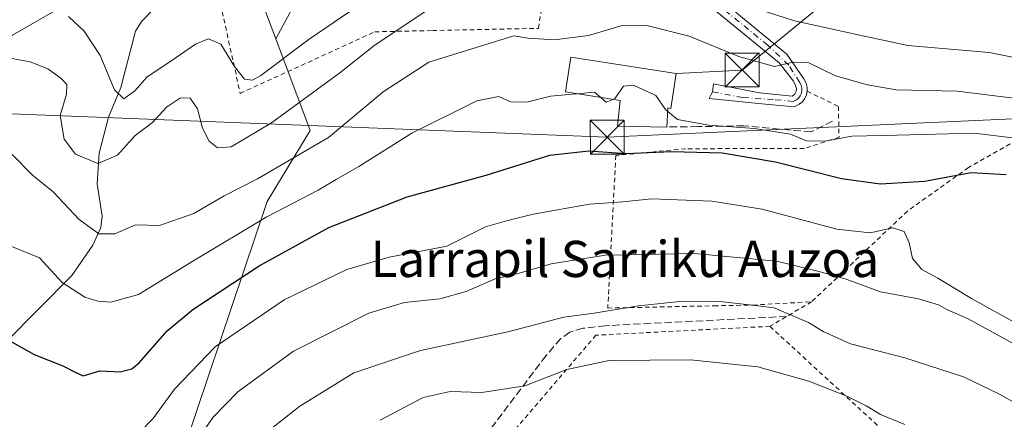
# Model space of a CAD drawing. Units: metres. Extents: x 609926 to 613351, y 4787158 to 4789527.
# Drawn here: x 610190 to 610408, y 4787314 to 4787402 of the extents above; entities that cross this region are included whole.
import ezdxf
from ezdxf.enums import TextEntityAlignment as Align

# ---------------------------------------------------------------- set-up
doc = ezdxf.new("R2010")
doc.units = ezdxf.units.M
doc.header["$MEASUREMENT"] = 0
for name, pattern in [('DGN Style 2', [1.6480167562047852, 0.988810053722871, -0.6592067024819142]), ('DGN Style 3', [2.307223458686699, 1.648016756204785, -0.6592067024819142]), ('DGN Style 4', [2.6384748266838614, 1.318413404963828, -0.6592067024819142, 0.001648016756204785, -0.6592067024819142])]:
    doc.linetypes.add(name, pattern=pattern)
for name, color, linetype, lineweight in [('Alambrada', 7, 'DGN Style 2', 0), ('Arbolado forestal CxS', 92, 'Continuous', 0), ('Cima', 7, 'Continuous', 0), ('Comarca CxS', 21, 'Continuous', 0), ('Comunidad Autónoma CxS', 142, 'Continuous', 0), ('Corriente natural lineal', 142, 'Continuous', 13), ('Curva de nivel maestra', 30, 'Continuous', 30), ('Curva de nivel normal', 30, 'Continuous', 0), ('Edificación Cxs', 1, 'Continuous', 13), ('Municipio CxS', 4, 'Continuous', 0), ('Obra de contención lineal', 1, 'DGN Style 3', 13), ('Pista pavimentada Cxs', 135, 'Continuous', 0), ('Pista pavimentada eje', 135, 'DGN Style 4', 0), ('Prado CxS', 92, 'Continuous', 0), ('Provincia CxS', 1, 'Continuous', 0), ('Senda', 7, 'DGN Style 3', 0), ('Tendido', 6, 'Continuous', 0), ('Texto cartográfico', 7, 'Continuous', 0), ('Torre de tendido puntual', 7, 'Continuous', 0)]:
    doc.layers.add(name, color=color, linetype=linetype, lineweight=lineweight)
doc.styles.add('Style-Arial', font='txt')

# ---------------------------------------------------------------- blocks, each defined once
blk = doc.blocks.new('*U30')
at = {"layer": 'Arbolado forestal CxS', "color": 92, "linetype": 'Continuous', "lineweight": 0}
blk.add_polyline3d([(610183.3901000004, 4787410.096100001, 157.4952000000048), (610195.7350000005, 4787435.7147, 152.2571000000025), (610209.8976999996, 4787454.823899999, 147.2547999999952), (610220.7605, 4787464.132099999, 143.8317999999999), (610221.7435, 4787464.974500001, 143.5399000000034), (610227.4286000002, 4787453.1051, 144.411500000002), (610229.7789000003, 4787448.1985, 142.7679000000062), (610236.4064999997, 4787425.004899999, 146.9829000000027), (610246.5603, 4787398.063300001, 152.4848000000056), (610254.1957, 4787377.8037, 161.9587000000029), (610244.6908999998, 4787362.055500001, 166.8991999999998), (610224.0580000002, 4787300.7841, 184.1959000000061)], dxfattribs=at)
blk = doc.blocks.new('5TTEND')
at = {"layer": 'Cima', "color": 7, "linetype": 'Continuous', "lineweight": 0}
for p, q in [((-0.375, 0.3754), (0.375, -0.3746)), ((0.3720000000000001, 0.3784000000000001), (-0.3720000000000001, -0.3776))]:
    blk.add_line(p, q, dxfattribs=at)
at = {"layer": 'Cima', "color": 7, "linetype": 'Continuous', "lineweight": 0, "flags": 128}
blk.add_lwpolyline([(-0.375, -0.3746), (0.375, -0.3746), (0.375, 0.3754), (-0.375, 0.3754), (-0.3720000000000001, -0.3776)], dxfattribs=at)

msp = doc.modelspace()

# ---------------------------------------------------------------- linework, layer by layer
at = {"layer": 'Alambrada', "color": 7, "linetype": 'DGN Style 2', "lineweight": 0, "extrusion": (0.5081105811840417, -0.8612897348392151, 0.001905242611862272), "elevation": -3813153.462125596, "flags": 128}
msp.add_lwpolyline([(2958204.557452369, 7459.476800385834), (2958198.129455077, 7463.218107176212), (2958193.857301137, 7463.663307984242)], dxfattribs=at)
at = {"layer": 'Alambrada', "color": 7, "linetype": 'DGN Style 2', "lineweight": 0, "extrusion": (-0.09246532079887208, 0.08515301226561767, 0.9920681070126451), "elevation": 351416.302742004, "flags": 128}
msp.add_lwpolyline([(-3935004.695346879, -2771885.740633937), (-3935004.695346879, -2771837.395950372)], dxfattribs=at)
at = {"layer": 'Alambrada', "color": 7, "linetype": 'DGN Style 2', "lineweight": 0}
for points in [[(610350.9801000003, 4787458.7301, 146.7771000000066), (610348.1401000004, 4787464.340100001, 145.2440999999963), (610331.6700999998, 4787479.360099999, 140.670100000003), (610320.0100999996, 4787481.270099999, 142.2847000000038), (610287.7301000003, 4787452.4801, 141.5032999999967), (610254.8101000005, 4787420.710100001, 148.5602000000072), (610252.7200999996, 4787422.4801, 147.9520000000048), (610235.5800999999, 4787436.470100001, 157.5608999999968), (610232.7301000003, 4787431.4001, 155.9266999999963), (610232.4600999998, 4787422.970100001, 157.2820999999967), (610233.6700999998, 4787408.870100001, 169.1796000000031), (610238.7100999998, 4787385.9801, 168.9477999999945), (610268.4600999998, 4787399.590100001, 168.3295999999973), (610281.2100999998, 4787399.860099999, 174.2578000000067), (610304.6501000002, 4787400.350099999, 166.5178000000014), (610305.8501000004, 4787408.5801, 161.8194999999978), (610308.4600999998, 4787413.870100001, 159.5920999999944), (610313.6700999998, 4787415.340100001, 158.9557999999961), (610323.4801000003, 4787414.3101, 159.7001000000018), (610326.8300999999, 4787433.1601, 153.7002000000066), (610329.8601000002, 4787451.670100001, 150.9251999999979), (610331.3501000004, 4787462.270099999, 149.7936999999947), (610350.9801000003, 4787458.7301, 146.7771000000066)], [(610364.0100999996, 4787386.4901, 166.6337000000058), (610370.9101, 4787383.090100001, 167.4318999999959), (610371.0500999996, 4787376.270099999, 170.3499000000011), (610363.3701, 4787373.8301, 172.675900000002), (610337.1901000004, 4787373.7401, 174.7099000000017), (610321.7301000003, 4787372.2601, 178.9505000000063), (610319.9401000004, 4787338.540100001, 199.501099999994), (610343.3901000004, 4787339.040100001, 197.2618999999977), (610352.0301000001, 4787339.220100001, 197.9370000000054), (610365.0000999998, 4787339.940099999, 194.4808000000048)], [(610408.8701, 4787374.800100001, 180.4422999999952), (610399.6501000002, 4787369.590100001, 182.293399999995), (610386.1901000004, 4787359.9801, 186.841499999995), (610365.0000999998, 4787339.940099999, 194.4808000000048)], [(610355.7801000001, 4787334.5101, 198.667300000001), (610317.3300999999, 4787332.550100001, 199.8840000000055), (610274.0100999996, 4787282.0101, 213.774900000004), (610282.4801000003, 4787279.920100001, 209.2234000000026), (610271.9801000003, 4787259.890100001, 219.3806999999942), (610294.8000999996, 4787256.960100001, 219.454700000002), (610294.7100999998, 4787254.5601, 220.757700000002), (610294.6001000004, 4787251.970100001, 222.8322000000044), (610294.5100999996, 4787249.670100001, 226.9333999999944), (610323.6201, 4787240.4801, 237.4521999999997), (610364.4600999998, 4787257.300100001, 223.0999000000011), (610373.4401000004, 4787285.2601, 217.2798999999941), (610374.7500999998, 4787288.0101, 211.3631000000023), (610390.2801000001, 4787295.850099999, 203.4238999999943), (610391.0601000005, 4787302.020099999, 204.7443000000058)]]:
    msp.add_polyline3d(points, dxfattribs=at)
at = {"layer": 'Arbolado forestal CxS', "color": 92, "linetype": 'Continuous', "lineweight": 0}
msp.add_polyline3d([(610246.5603, 4787398.063300001, 152.4848000000056), (610236.4064999997, 4787425.004899999, 146.9829000000027), (610229.7789000003, 4787448.1985, 142.7679000000062), (610227.4286000002, 4787453.1051, 144.411500000002), (610221.7435, 4787464.974500001, 143.5399000000034), (610220.7605, 4787464.132099999, 143.8317999999999), (610220.7603000002, 4787471.219500001, 142.6009999999951), (610296.2417000001, 4787555.3895, 112.2529000000068), (610296.2421000004, 4787540.184900001, 115.3551000000007), (610296.7852999996, 4787530.410300001, 116.8925000000017), (610303.8450999996, 4787520.092900001, 117.8717999999935), (610319.0504999999, 4787510.8617, 128.1394), (610323.3948999997, 4787504.888499999, 130.4771999999939), (610328.2827000003, 4787489.140699999, 136.3603000000003), (610315.2499000002, 4787476.650900001, 138.0767999999953), (610297.8728999998, 4787460.903100001, 138.1340999999957), (610277.2373000003, 4787447.327099999, 137.6557999999932), (610262.5756999999, 4787430.493100001, 142.7883000000002), (610251.7153000003, 4787407.685900001, 150.1214999999938)], close=True, dxfattribs=at)
for points in [[(610246.5603, 4787398.063300001, 152.4848000000056), (610251.7153000003, 4787407.685900001, 150.1214999999938), (610262.5756999999, 4787430.493100001, 142.7883000000002), (610277.2373000003, 4787447.327099999, 137.6557999999932), (610297.8728999998, 4787460.903100001, 138.1340999999957), (610315.2499000002, 4787476.650900001, 138.0767999999953), (610328.2827000003, 4787489.140699999, 136.3603000000003), (610323.3948999997, 4787504.888499999, 130.4771999999939), (610319.0504999999, 4787510.8617, 128.1394), (610303.8450999996, 4787520.092900001, 117.8717999999935), (610296.7852999996, 4787530.410300001, 116.8925000000017), (610296.2421000004, 4787540.184900001, 115.3551000000007), (610296.2417000001, 4787555.3895, 112.2529000000068), (610220.7603000002, 4787471.219500001, 142.6009999999951), (610220.7605, 4787464.132099999, 143.8317999999999)], [(610246.5603, 4787398.063300001, 152.4848000000056), (610236.4064999997, 4787425.004899999, 146.9829000000027), (610229.7789000003, 4787448.1985, 142.7679000000062), (610227.4286000002, 4787453.1051, 144.411500000002), (610221.7435, 4787464.974500001, 143.5399000000034), (610220.7605, 4787464.132099999, 143.8317999999999)], [(610246.5603, 4787398.063300001, 152.4848000000056), (610236.4064999997, 4787425.004899999, 146.9829000000027), (610229.7789000003, 4787448.1985, 142.7679000000062), (610227.4286000002, 4787453.1051, 144.411500000002), (610221.7435, 4787464.974500001, 143.5399000000034), (610220.7605, 4787464.132099999, 143.8317999999999)], [(610246.5603, 4787398.063300001, 152.4848000000056), (610254.1957, 4787377.8037, 161.9587000000029), (610244.6908999998, 4787362.055500001, 166.8991999999998), (610224.0580000002, 4787300.7841, 184.1959000000061)]]:
    msp.add_polyline3d(points, dxfattribs=at)
at = {"layer": 'Comarca CxS', "color": 21, "linetype": 'Continuous', "lineweight": 0}
msp.add_3dface([(613347.7600008739, 4787213.449982096), (609964.0300008485, 4787157.829982094), (609926.5000008476, 4789471.369982075), (613309.0900008731, 4789527.019982072)], dxfattribs=at)
at = {"layer": 'Comunidad Autónoma CxS', "color": 142, "linetype": 'Continuous', "lineweight": 0}
msp.add_3dface([(613347.7600008739, 4787213.449982096), (609964.0300008485, 4787157.829982094), (609926.5000008476, 4789471.369982075), (613309.0900008731, 4789527.019982072)], dxfattribs=at)
at = {"layer": 'Corriente natural lineal', "color": 142, "linetype": 'Continuous', "lineweight": 13}
for points in [[(610067.4801000003, 4787255.020099999, 210.5371000000014), (610069.0000999998, 4787257.020099999, 210.2523999999976), (610072.0601000005, 4787262.130100001, 209.1505000000034), (610081.9401000004, 4787283.380100001, 202.4916999999987), (610093.6101000002, 4787305.110099999, 192.0731999999989), (610101.3400999998, 4787320.300100001, 187.686400000006), (610103.7200999996, 4787324.100099999, 186.9527999999991), (610107.2801000001, 4787327.300100001, 185.4951000000001), (610115.1700999998, 4787333.1601, 182.9070000000065), (610136.9101, 4787359.780099999, 176.1383999999962), (610143.4700999996, 4787366.970100001, 174.2403000000049), (610147.7701000003, 4787370.920100001, 173.713699999993), (610153.7801000001, 4787375.050100001, 171.8233999999939), (610167.1001000004, 4787382.710100001, 166.4155000000028), (610182.5301000001, 4787394.5701, 160.3249999999971), (610188.4101, 4787398.8101, 158.0228999999963), (610217.3521999996, 4787415.591200001, 147.969299999997)], [(610186.9296000004, 4787331.009299999, 175.2773000000016), (610201.5133999997, 4787345.741599999, 168.8295999999973), (610206.1333, 4787352.4309, 165.8116000000009), (610207.9412000002, 4787356.3597, 164.1536999999953), (610208.1826, 4787358.831599999, 163.2059000000008), (610207.0762, 4787366.002499999, 160.6456999999937), (610207.5585000003, 4787372.748000001, 158.6888999999937), (610209.6178000001, 4787380.740900001, 156.6223999999929), (610212.3357999995, 4787387.283600001, 154.8457000000053), (610215.5723000001, 4787399.7246, 151.6926999999996), (610216.8696, 4787401.869200001, 150.8454000000056), (610219.7071000002, 4787404.761800001, 149.5384000000049), (610220.3249000004, 4787406.4945, 148.9407000000065), (610220.1262999997, 4787408.710300001, 148.5060999999987), (610217.5981000002, 4787413.8937, 148.1876999999949), (610217.3521999996, 4787415.591200001, 147.969299999997)]]:
    msp.add_polyline3d(points, dxfattribs=at)
at = {"layer": 'Curva de nivel maestra', "color": 30, "linetype": 'Continuous', "lineweight": 30, "elevation": 175, "flags": 128}
msp.add_lwpolyline([(610182.8899999997, 4787334.050100001), (610193.1600000003, 4787328.3201), (610199.5099999999, 4787325.790100001), (610202.3499999996, 4787324.290100001), (610203.9800000006, 4787323.590100001), (610207.7100000001, 4787324.6801), (610212.2000000002, 4787324.440099999), (610214.79, 4787325.120100001), (610216.4100000003, 4787326.460100001), (610222.5899999999, 4787333.4801), (610228.2599999999, 4787338.2301), (610242.9199999999, 4787347.880100001), (610258.2599999999, 4787356.3101), (610275.5899999999, 4787363.110099999), (610293.0499999998, 4787367.9301), (610307.0999999996, 4787372.3301), (610315.7199999997, 4787373.2601), (610323.9600000001, 4787372.6601), (610334.0199999996, 4787373.130100001), (610345.2000000002, 4787372.8101), (610357.04, 4787370.860099999), (610371.6200000001, 4787367.1801), (610380.25, 4787365.970100001), (610389.9100000003, 4787366.600099999), (610400.25, 4787368.520099999), (610407.9500000002, 4787368.0801)], dxfattribs=at)
at = {"layer": 'Curva de nivel normal', "color": 30, "linetype": 'Continuous', "lineweight": 0, "flags": 128}
for points, elevation in [([(610185.9100000003, 4787394.119999999), (610192.3200000003, 4787392.92), (610196.2000000002, 4787391.430000001), (610199.1500000004, 4787389.289999999), (610200.4000000004, 4787387.960000001), (610200.3399999999, 4787385.83), (610198.9400000004, 4787381.09), (610199.7999999998, 4787375.859999999), (610202.2800000003, 4787372.550000001), (610207.2599999999, 4787370.470000001), (610211.5599999996, 4787372.34), (610215.4600000001, 4787376.640000001), (610219.3399999999, 4787379.560000001), (610222.4299999997, 4787382.9), (610225.5, 4787384.980000001), (610227.6299999999, 4787384.9), (610229.2800000003, 4787382.539999999), (610230.3899999997, 4787378.279999999), (610231.8600000005, 4787375.41), (610233.6600000003, 4787373.970000001), (610236.7199999997, 4787374.180000001), (610245.6200000001, 4787379.5), (610260.6900000004, 4787390.539999999), (610268.5700000003, 4787396.680000001), (610281.7199999997, 4787405.439999999)], 160), ([(610200.7599999999, 4787402.980000001), (610204.2199999997, 4787399.710000001), (610207.7300000006, 4787394.380000001), (610210.9199999999, 4787386.730000001), (610212.9600000001, 4787384.800000001), (610215.4500000002, 4787386.550000001), (610218.1500000004, 4787389.630000001), (610223.1699999999, 4787392.939999999), (610228.8200000003, 4787396.880000001), (610231.7100000001, 4787398.02), (610234.4400000004, 4787396.84), (610237.4800000006, 4787391.930000001), (610239.6200000001, 4787389.140000001), (610241.4199999999, 4787388.91), (610243.2599999999, 4787389.91), (610253.9199999999, 4787397.980000001), (610266.5899999999, 4787406.619999999)], 155), ([(610347.8899999997, 4787406.26), (610361.2400000002, 4787402.02), (610374.5800000001, 4787399.09), (610386.2300000006, 4787396.560000001), (610404.2000000002, 4787394.99), (610412.6799999997, 4787393.289999999)], 160), ([(610188.2999999998, 4787372.480000001), (610192.8099999996, 4787367.890000001), (610197.3399999999, 4787364.189999999), (610203.1299999999, 4787358.08), (610207.4400000004, 4787354.960000001), (610211, 4787354.939999999), (610215.5599999996, 4787356.939999999), (610220.9000000004, 4787356.76), (610228.4800000006, 4787359.41), (610235.1900000004, 4787363.359999999), (610242.54, 4787367.08), (610258.1900000004, 4787376.25), (610270.29, 4787386.350000001), (610280.4299999997, 4787392.859999999), (610299.1600000003, 4787398.689999999), (610302.3099999996, 4787398.199999999), (610308.1500000004, 4787397.779999999), (610315.6500000004, 4787398.779999999), (610322.9199999999, 4787400.930000001), (610328.5899999999, 4787401.01), (610337.9199999999, 4787398.59), (610348.9000000004, 4787394.16), (610356.7800000003, 4787391.9), (610360.8799999999, 4787392.880000001), (610364.3399999999, 4787392.710000001), (610370.2400000002, 4787389.859999999), (610377.3499999996, 4787387.84), (610383.6500000004, 4787386.779999999), (610397.1500000004, 4787386.460000001), (610410.8899999997, 4787384.810000001)], 165), ([(610321.0495999996, 4787384.663699999), (610321.5899999999, 4787384.9), (610323.4400000004, 4787387.58), (610325.6399999997, 4787387.82), (610330.5899999999, 4787385.539999999), (610332.7100000001, 4787382.390000001), (610333.2000000002, 4787381.994000001)], 170), ([(610186.4000000004, 4787352.850000001), (610194.3300000001, 4787349.66), (610199.3700000001, 4787344.16), (610204.3499999996, 4787340.960000001), (610207.2400000002, 4787340.050000001), (610210.0999999996, 4787339.82), (610216.2199999997, 4787341.539999999), (610228.5899999999, 4787349.100000001), (610244.5899999999, 4787358.720000001), (610255.9199999999, 4787364.560000001), (610259.9199999999, 4787366.980000001), (610264.9299999997, 4787369.84), (610276.6200000001, 4787377.220000001), (610290.9800000006, 4787384.32), (610295.9000000004, 4787385.26), (610298.4199999999, 4787384.100000001), (610302.04, 4787384.07), (610307.2999999998, 4787385.359999999), (610312.1200000001, 4787385.82), (610313.0941000005, 4787385.909499999)], 170), ([(610313.0941000005, 4787385.909499999), (610317.0199999996, 4787386.27), (610318.3904999997, 4787385.0801)], 170), ([(610318.3904999997, 4787385.0801), (610319.5999999996, 4787384.029999999), (610321.0495999996, 4787384.663699999)], 170), ([(610333.2000000002, 4787381.994000001), (610335.3700000001, 4787380.24), (610342.2800000003, 4787378.949999999), (610352.3600000005, 4787378.24), (610360.3499999996, 4787376.960000001), (610363.8600000005, 4787375.460000001), (610367.9100000003, 4787375.41), (610373.9100000003, 4787376.539999999), (610383.9100000003, 4787376.730000001), (610400.9100000003, 4787377.189999999), (610409.3899999997, 4787376.17)], 170), ([(610216.6500000004, 4787311.289999999), (610219.3799999999, 4787314.039999999), (610224.1500000004, 4787320.640000001), (610233.1399999997, 4787329.960000001), (610248.4400000004, 4787340.359999999), (610262.2400000002, 4787347.029999999), (610271.6600000003, 4787349.76), (610284.3600000005, 4787352.24), (610292.9199999999, 4787356.49), (610297.5599999996, 4787357.84), (610303.4800000006, 4787359.300000001), (610315.9000000004, 4787361.480000001), (610323.2400000002, 4787361.980000001), (610329.6699999999, 4787362.689999999), (610342.9100000003, 4787362.189999999), (610354.0800000001, 4787360.380000001), (610370.5800000001, 4787356.01), (610377.9100000003, 4787355.16), (610382.9100000003, 4787356.289999999), (610385.4400000004, 4787355.430000001), (610386.5800000001, 4787352.930000001), (610387.29, 4787349.480000001), (610389.3499999996, 4787347.08), (610392.8799999999, 4787345.16), (610400.3600000005, 4787340.65), (610410.4199999999, 4787335.039999999)], 180), ([(610220.9199999999, 4787297.529999999), (610232.7199999997, 4787314.460000001), (610238.1900000004, 4787320.029999999), (610250.4600000001, 4787329.050000001), (610267.1600000003, 4787337.439999999), (610274.9900000002, 4787339.74), (610282.79, 4787340.619999999), (610288.6600000003, 4787342.230000001), (610295.0199999996, 4787344.99), (610300.1299999999, 4787346.16), (610307.4299999997, 4787348.33), (610319.4500000002, 4787350.220000001), (610339.1399999997, 4787350.619999999), (610357.25, 4787348.869999999), (610366.3899999997, 4787346.67), (610372.3799999999, 4787345), (610380.2199999997, 4787342.100000001), (610388.6399999997, 4787340.619999999), (610393.04, 4787339.26), (610394.9000000004, 4787338.189999999), (610399.5700000003, 4787336.189999999), (610410.3399999999, 4787330.289999999)], 185), ([(610242.9199999999, 4787309.779999999), (610251.9199999999, 4787316.9), (610263.8399999999, 4787324.199999999), (610278.5700000003, 4787329.15), (610297.8399999999, 4787333.289999999), (610310.2599999999, 4787336.560000001), (610316.9199999999, 4787337.430000001), (610326.7199999997, 4787339.060000001), (610335.1200000001, 4787339.930000001), (610344.7199999997, 4787339.980000001), (610351.2800000003, 4787339.25), (610356.7300000006, 4787338.600000001), (610364.2699999996, 4787335.380000001), (610367.5300000003, 4787333.359999999), (610373.5800000001, 4787330.66), (610385.5800000001, 4787327.52), (610398.5300000003, 4787323.380000001), (610406.5199999996, 4787319.51), (610410.3899999997, 4787317.310000001), (610413.4699999997, 4787312.99)], 190), ([(610269.6699999999, 4787313.789999999), (610279.1299999999, 4787318.810000001), (610285.0899999999, 4787320.100000001), (610292.1299999999, 4787319.869999999), (610301.5899999999, 4787321.350000001), (610310.9199999999, 4787324.960000001), (610320.2599999999, 4787326.980000001), (610338.2599999999, 4787327.140000001), (610353.1200000001, 4787325.539999999), (610364.3799999999, 4787322.369999999), (610372.7400000002, 4787319.060000001), (610377.0700000003, 4787316.91), (610380.2000000002, 4787315), (610385.5800000001, 4787312.810000001)], 195)]:
    msp.add_lwpolyline(points, dxfattribs=dict(at, elevation=elevation))
at = {"layer": 'Edificación Cxs', "color": 1, "linetype": 'Continuous', "lineweight": 13, "elevation": 176.8705999999948, "flags": 128}
msp.add_lwpolyline([(610335.0701000001, 4787390.380100001), (610333.8701, 4787382.6601), (610333.2401000002, 4787382.7601), (610333.0201000003, 4787378.550100001), (610322.0800999999, 4787378.7501), (610322.6700999998, 4787384.4101), (610310.6001000004, 4787386.300100001), (610311.8000999996, 4787394.0101)], close=True, dxfattribs=at)
at = {"layer": 'Edificación Cxs', "color": 1, "linetype": 'Continuous', "lineweight": 13}
for points in [[(610333.0201000003, 4787378.550100001, 172.155700000003), (610322.0800999999, 4787378.7501, 176.8705999999947), (610322.6700999998, 4787384.4101, 175.284599999999), (610310.6001000004, 4787386.300100001, 174.7186999999976), (610311.8000999996, 4787394.0101, 171.8325999999943), (610335.0701000001, 4787390.380100001, 170.7455000000045)], [(610335.0701000001, 4787390.380100001, 170.7455000000045), (610333.8701, 4787382.6601, 171.3574999999983), (610333.2401000002, 4787382.7601, 171.6858000000066), (610333.0201000003, 4787378.550100001, 172.155700000003)]]:
    msp.add_polyline3d(points, dxfattribs=at)
at = {"layer": 'Municipio CxS', "color": 4, "linetype": 'Continuous', "lineweight": 0}
msp.add_3dface([(613347.7600008739, 4787213.449982096), (609964.0300008485, 4787157.829982094), (609926.5000008476, 4789471.369982075), (613309.0900008731, 4789527.019982072)], dxfattribs=at)
at = {"layer": 'Obra de contención lineal', "color": 1, "linetype": 'DGN Style 3', "lineweight": 13}
msp.add_polyline3d([(610369.5701000001, 4787379.8101, 168.6006000000052), (610364.8800999997, 4787377.460100001, 170.165399999998), (610350.0301000001, 4787378.8301, 171.0022000000026), (610339.8701, 4787378.630100001, 171.372199999998), (610333.0201000003, 4787378.550100001, 172.155700000003)], dxfattribs=at)
at = {"layer": 'Pista pavimentada Cxs', "color": 135, "linetype": 'Continuous', "lineweight": 0}
for points in [[(610340.7671999997, 4787436.9166, 152.159799999994), (610333.8000999996, 4787428.4801, 154.4545999999973), (610331.9901000002, 4787425.0701, 155.4369000000006), (610331.5601000005, 4787421.360099999, 156.3785999999964), (610332.0100999996, 4787419.020099999, 156.9337999999989), (610333.0401, 4787416.8301, 157.4294999999984), (610349.7012999998, 4787402.673699999, 161.678700000004), (610359.5438999999, 4787394.6567, 164.4597000000067), (610363.2801000001, 4787389.170100001, 166.0602000000072), (610363.7701000003, 4787388.2301, 166.2682000000059), (610364.0000999998, 4787387.380100001, 166.4726999999984), (610364.0201000003, 4787386.5001, 166.6316999999981), (610364.0174000004, 4787386.486500001, 166.6342000000004)], [(610349.7012999998, 4787402.673699999, 161.678700000004), (610359.5438999999, 4787394.6567, 164.4597000000067), (610363.2801000001, 4787389.170100001, 166.0602000000072), (610363.7701000003, 4787388.2301, 166.2682000000059), (610364.0000999998, 4787387.380100001, 166.4726999999984), (610364.0201000003, 4787386.5001, 166.6316999999981), (610363.8501000004, 4787385.640100001, 166.7917000000016), (610363.4901000002, 4787384.8301, 166.9470000000001), (610362.9501, 4787384.130100001, 167.0861000000004), (610362.2701000003, 4787383.5701, 167.2119999999995), (610361.1201, 4787382.9901, 167.3821999999927), (610353.2600999996, 4787383.7501, 167.8907000000036), (610342.3765000004, 4787384.8233, 168.4495000000024), (610343.0992999999, 4787386.329299999, 168.3029999999999), (610343.3403000003, 4787388.076300001, 168.1587), (610353.4901000002, 4787386.0801, 167.6454999999987), (610360.6700999998, 4787385.390100001, 167.0151000000042), (610361.2500999998, 4787385.770099999, 166.9048000000039), (610361.6001000004, 4787386.360099999, 166.7743000000046), (610361.6601, 4787387.050100001, 166.6499999999942), (610361.4101, 4787387.690099999, 166.5478000000003), (610360.9726999998, 4787388.703700001, 166.3126999999949), (610357.7977, 4787392.751700001, 165.024900000004), (610343.5894999999, 4787404.340500001, 161.2841000000044)], [(610364.0174000004, 4787386.486500001, 166.6342000000004), (610363.8501000004, 4787385.640100001, 166.7917000000016), (610363.4901000002, 4787384.8301, 166.9470000000001), (610362.9501, 4787384.130100001, 167.0861000000004), (610362.2701000003, 4787383.5701, 167.2119999999995), (610361.1201, 4787382.9901, 167.3821999999927), (610353.2600999996, 4787383.7501, 167.8907000000036), (610342.3765000004, 4787384.8233, 168.4495000000024), (610343.0992999999, 4787386.329299999, 168.3029999999999), (610343.3403000003, 4787388.076300001, 168.1587), (610353.4901000002, 4787386.0801, 167.6454999999987), (610360.6700999998, 4787385.390100001, 167.0151000000042), (610361.2500999998, 4787385.770099999, 166.9048000000039), (610361.6001000004, 4787386.360099999, 166.7743000000046), (610361.6601, 4787387.050100001, 166.6499999999942), (610361.4101, 4787387.690099999, 166.5478000000003), (610360.9726999998, 4787388.703700001, 166.3126999999949), (610357.7977, 4787392.751700001, 165.024900000004), (610343.5894999999, 4787404.340500001, 161.2841000000044)]]:
    msp.add_polyline3d(points, dxfattribs=at)
at = {"layer": 'Pista pavimentada eje', "color": 135, "linetype": 'DGN Style 4', "lineweight": 0}
msp.add_polyline3d([(610343.0992999999, 4787386.329299999, 168.3029999999999), (610349.7861000003, 4787385.064300001, 168.0102000000043), (610356.9650999998, 4787384.5701, 167.4333999999944), (610360.8951000003, 4787384.190099999, 167.196299999996), (610361.6151000002, 4787384.575099999, 167.0804000000062), (610362.1001000004, 4787384.950099999, 166.9792000000016), (610362.4574999996, 4787385.4475, 166.8628999999928), (610362.7251000004, 4787386.0001, 166.7544000000053), (610362.8251, 4787386.602499999, 166.6432999999961), (610362.8300999999, 4787387.215100001, 166.5328000000009), (610362.6524999999, 4787387.800100001, 166.4176000000007), (610362.3450999996, 4787388.4301, 166.292300000001), (610359.9407000003, 4787392.1961, 165.3138999999937), (610355.3371000001, 4787396.641100001, 163.8767999999982), (610341.3671000004, 4787407.9123, 160.1132999999973)], dxfattribs=at)
at = {"layer": 'Prado CxS', "color": 92, "linetype": 'Continuous', "lineweight": 0}
for points in [[(610224.0580000002, 4787300.7841, 184.1959000000061), (610244.6908999998, 4787362.055500001, 166.8991999999998), (610254.1957, 4787377.8037, 161.9587000000029), (610246.5603, 4787398.063300001, 152.4848000000056), (610251.7153000003, 4787407.685900001, 150.1214999999938), (610262.5756999999, 4787430.493100001, 142.7883000000002), (610277.2373000003, 4787447.327099999, 137.6557999999932), (610297.8728999998, 4787460.903100001, 138.1340999999957), (610315.2499000002, 4787476.650900001, 138.0767999999953), (610328.2827000003, 4787489.140699999, 136.3603000000003), (610323.3948999997, 4787504.888499999, 130.4771999999939), (610319.0504999999, 4787510.8617, 128.1394), (610303.8450999996, 4787520.092900001, 117.8717999999935), (610296.7852999996, 4787530.410300001, 116.8925000000017), (610296.2421000004, 4787540.184900001, 115.3551000000007), (610296.2417000001, 4787555.3895, 112.2529000000068), (610220.7603000002, 4787471.219500001, 142.6009999999951), (610220.7605, 4787464.132099999, 143.8317999999999), (610209.8976999996, 4787454.823899999, 147.2547999999952), (610195.7350000005, 4787435.7147, 152.2571000000025), (610183.3901000004, 4787410.096100001, 157.4952000000048)], [(610246.5603, 4787398.063300001, 152.4848000000056), (610251.7153000003, 4787407.685900001, 150.1214999999938), (610262.5756999999, 4787430.493100001, 142.7883000000002), (610277.2373000003, 4787447.327099999, 137.6557999999932), (610297.8728999998, 4787460.903100001, 138.1340999999957), (610315.2499000002, 4787476.650900001, 138.0767999999953), (610328.2827000003, 4787489.140699999, 136.3603000000003), (610323.3948999997, 4787504.888499999, 130.4771999999939), (610319.0504999999, 4787510.8617, 128.1394), (610303.8450999996, 4787520.092900001, 117.8717999999935), (610296.7852999996, 4787530.410300001, 116.8925000000017), (610296.2421000004, 4787540.184900001, 115.3551000000007), (610296.2417000001, 4787555.3895, 112.2529000000068), (610220.7603000002, 4787471.219500001, 142.6009999999951), (610220.7605, 4787464.132099999, 143.8317999999999)], [(610246.5603, 4787398.063300001, 152.4848000000056), (610254.1957, 4787377.8037, 161.9587000000029), (610244.6908999998, 4787362.055500001, 166.8991999999998), (610224.0580000002, 4787300.7841, 184.1959000000061)]]:
    msp.add_polyline3d(points, dxfattribs=at)
at = {"layer": 'Provincia CxS', "color": 1, "linetype": 'Continuous', "lineweight": 0}
msp.add_3dface([(613347.7600008739, 4787213.449982096), (609964.0300008485, 4787157.829982094), (609926.5000008476, 4789471.369982075), (613309.0900008731, 4789527.019982072)], dxfattribs=at)
at = {"layer": 'Senda', "color": 7, "linetype": 'DGN Style 3', "lineweight": 0}
msp.add_polyline3d([(610359.4600999998, 4787336.690099999, 198.2212), (610319.4401000004, 4787334.6501, 199.7437999999966), (610314.5000999998, 4787334.090100001, 200.1560000000027), (610311.5601000005, 4787333.2401, 200.1858999999968), (610309.5601000005, 4787331.790100001, 200.6223999999929), (610306.3101000005, 4787328.030099999, 202.2731000000058), (610293.0601000005, 4787310.520099999, 210.7287999999971), (610280.8800999997, 4787296.2601, 212.7912999999971), (610276.1700999998, 4787291.370100001, 221.0204999999987), (610271.2301000003, 4787287.4101, 221.4667000000045), (610266.6300999997, 4787285.440099999, 220.9106000000029), (610264.1700999998, 4787284.9801, 221.0690999999933), (610254.3800999997, 4787284.120100001, 222.283500000005), (610249.5401, 4787283.960100001, 221.3919000000024), (610241.2500999998, 4787283.800100001, 219.6929999999993), (610236.5201000003, 4787283.8201, 218.289499999999), (610229.1001000004, 4787283.780099999, 214.7911000000022), (610219.7801000001, 4787283.590100001, 203.460500000001), (610212.4401000004, 4787283.460100001, 199.2856999999931), (610208.9401000004, 4787283.220100001, 203.9257999999973), (610204.3400999998, 4787282.030099999, 207.0838999999978), (610198.8501000004, 4787278.380100001, 207.2727000000014), (610190.4801000003, 4787274.370100001, 217.0828000000038), (610186.2200999996, 4787272.0601, 218.5127999999968)], dxfattribs=at)
at = {"layer": 'Tendido', "color": 6, "linetype": 'Continuous', "lineweight": 0}
for points in [[(610335.0701000001, 4787390.380100001, 170.7455000000045), (610349.6338999998, 4787391.1361, 166.9818999999989), (610371.6028000005, 4787409.118100001, 156.4391999999934), (610382.1804999998, 4787448.824999999, 146.4125000000058), (610395.3552000001, 4787480.721000001, 134.4958999999944), (610428.8064000001, 4787552.867699999, 122.7149999999965), (610426.2285000002, 4787589.297700001, 105.9235000000044), (610417.2418000001, 4787621.42, 104.2614999999932), (610459.4818000002, 4787622.215500001, 101.1282999999967), (610500.7200999996, 4787623.5101, 104.8576999999932)], [(609982.3305000003, 4787387.7325, 219.0730999999942), (610018.8224999999, 4787388.0637, 208.0673999999999), (610319.8300000001, 4787376.289999999, 176.9284999999945), (610424.1419000002, 4787381.0012, 169.0754000000015), (610490.0861999998, 4787381.700200001, 162.3531999999977), (610566.4484000001, 4787382.084899999, 122.9562000000005)]]:
    msp.add_polyline3d(points, dxfattribs=at)

# ---------------------------------------------------------------- block references
at = {"layer": 'Arbolado forestal CxS', "color": 92, "linetype": 'Continuous', "lineweight": 0}
msp.add_blockref('*U30', (0, 0), dxfattribs=at)
at = {"layer": 'Torre de tendido puntual', "color": 7, "linetype": 'Continuous', "lineweight": 0, "xscale": 10, "yscale": 10, "zscale": 10}
for p in [(610349.6338999998, 4787391.1361, 166.9818999999989), (610319.8300000001, 4787376.289999999, 176.9284999999945)]:
    msp.add_blockref('5TTEND', p, dxfattribs=at)

# ---------------------------------------------------------------- texts
at = {"layer": 'Texto cartográfico', "color": 7, "linetype": 'Continuous', "lineweight": 0, "style": 'Style-Arial'}
msp.add_text('Larrapil Sarriku Auzoa', height=8, dxfattribs=at).set_placement((610323.7240134153, 4787349.40015), align=Align.MIDDLE_CENTER)

doc.saveas('drawing.dxf')
